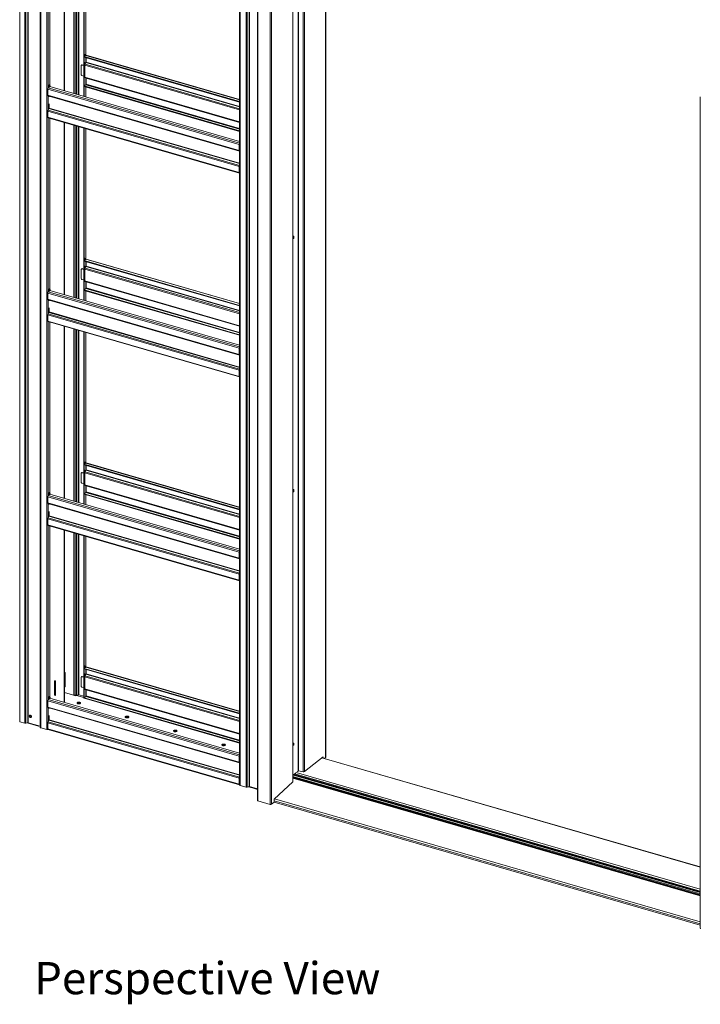
# Paper-space layout 'Floorfix Sheet4' of a CAD drawing. Units: millimetres. Extents: x 0 to 420, y 0 to 297.
# Drawn here: x 228 to 295, y 60 to 157 of the extents above; entities that cross this region are included whole.
import ezdxf

# ---------------------------------------------------------------- set-up
doc = ezdxf.new("R2010")
doc.units = ezdxf.units.MM
doc.linetypes.add('SLD-Solid', pattern=[0])
doc.styles.add('SLDTEXTSTYLE0', font='TXT', dxfattribs={"width": 0.7})

# ---------------------------------------------------------------- blocks, each defined once
blk = doc.blocks.new('Perspective View')
at = {"color": 174, "linetype": 'Continuous', "lineweight": 0, "true_color": 0x0000a0, "insert": (0, 7.46), "char_height": 6.35, "attachment_point": 1, "style": 'SLDTEXTSTYLE0'}
blk.add_mtext('Perspective View', dxfattribs=at)

psp = doc.layouts.new('Floorfix  Sheet4')

# ---------------------------------------------------------------- linework, layer by layer
at = {"color": 7, "linetype": 'SLD-Solid', "lineweight": 18}
for p, q in [((227.556, 87.4584), (227.556, 168.7493)), ((229.5846, 168.1637), (229.5846, 86.9016)), ((230.5273, 165.4494), (230.5273, 150.2593)), ((231.9381, 165.0422), (231.9381, 149.6613)), ((231.9781, 165.0306), (231.9781, 149.6497)), ((257.7231, 165.7912), (257.7231, 83.9345)), ((257.7365, 83.9595), (257.7365, 165.8162)), ((232.8981, 164.765), (232.8981, 149.3841)), ((232.9381, 164.7535), (232.9381, 149.3726)), ((233.8753, 164.4829), (233.8753, 153.2187)), ((233.9273, 164.4679), (233.9273, 153.2037)), ((234.0907, 153.1513), (234.0907, 164.4208)), ((255.0107, 164.0422), (255.0107, 82.6012)), ((255.059, 164.051), (255.059, 82.61)), ((255.5211, 163.9669), (255.5211, 82.5259)), ((255.6419, 163.9889), (255.6419, 82.5479)), ((249.2433, 162.4887), (249.2433, 81.2267)), ((254.4842, 162.9863), (254.4842, 81.5453)), ((254.4976, 81.5703), (254.4976, 163.0113)), ((251.004, 161.559), (251.004, 79.7022)), ((251.054, 161.5157), (251.054, 79.6589)), ((252.2665, 161.1657), (252.2665, 79.3089)), ((252.4031, 161.184), (252.4031, 79.3272)), ((233.8753, 153.2187), (233.8961, 153.0408)), ((233.8753, 153.0455), (233.8937, 153.0615)), ((233.8753, 153.0455), (233.9273, 153.0305)), ((233.8753, 153.0455), (233.8753, 149.102)), ((233.8961, 153.0408), (233.9481, 153.0258)), ((233.9873, 153.2557), (233.9273, 153.2037)), ((233.9481, 153.0258), (233.9273, 153.2037)), ((233.9273, 153.0305), (233.9284, 153.0315)), ((233.9273, 153.0305), (233.9273, 149.087)), ((233.9436, 153.0271), (233.9273, 153.013)), ((233.9273, 153.013), (233.9273, 152.961)), ((233.9273, 153.013), (249.2433, 148.5917)), ((233.9273, 152.961), (249.2433, 148.5397)), ((233.9481, 153.0258), (234.0081, 153.0778)), ((234.0073, 152.4416), (233.9733, 152.4122)), ((233.9733, 152.4122), (233.9733, 151.4076)), ((234.0081, 153.0778), (233.9873, 153.2557)), ((234.0873, 152.4288), (234.0023, 152.2702)), ((234.0073, 152.2796), (234.0073, 152.4416)), ((234.0773, 153.1429), (234.0075, 153.0825)), ((234.0907, 152.4361), (234.0907, 152.9139)), ((234.0973, 152.4675), (234.0973, 152.912)), ((249.2433, 148.7823), (234.105, 153.1524)), ((233.6309, 152.1346), (233.6309, 151.234)), ((233.6778, 152.2011), (233.6478, 152.1751)), ((233.7302, 152.2099), (233.7002, 152.1839)), ((233.8753, 152.1333), (233.7002, 152.1839)), ((233.7302, 152.2099), (233.8753, 152.168)), ((233.9773, 152.1039), (233.9733, 152.1051)), ((233.9733, 151.4122), (233.9773, 151.4111)), ((233.9733, 151.4076), (233.9773, 151.4111)), ((233.9773, 152.1736), (233.9773, 152.1039)), ((233.9773, 151.4111), (233.9773, 150.9949)), ((233.7002, 151.1447), (233.8561, 151.0997)), ((233.9996, 150.9421), (249.2433, 146.5416)), ((234.0907, 150.2711), (234.0907, 150.9158)), ((234.0973, 150.9088), (234.0973, 150.3026)), ((249.2067, 144.3587), (230.3273, 149.8087)), ((230.3273, 149.2026), (230.3273, 149.8087)), ((230.3773, 149.9386), (230.4836, 150.0307)), ((230.4673, 150.2073), (230.5273, 150.2593)), ((230.4673, 150.0354), (230.4673, 150.2073)), ((230.4881, 150.0294), (230.4673, 150.2073)), ((230.4673, 150.0341), (230.4673, 150.0354)), ((230.4673, 150.0354), (230.4881, 150.0294)), ((230.4684, 150.035), (230.4673, 150.0341)), ((230.5481, 150.0813), (230.4881, 150.0294)), ((230.5481, 150.0813), (230.5273, 150.2593)), ((249.2433, 144.6657), (230.5318, 150.0672)), ((234.0773, 150.2506), (233.9273, 150.1207)), ((233.9273, 150.1207), (233.9273, 150.0687)), ((233.9273, 150.1207), (249.2433, 145.6994)), ((233.9273, 150.0687), (249.2433, 145.6474)), ((234.0907, 149.0398), (234.0907, 150.0216)), ((230.3273, 149.2026), (249.2067, 143.7526)), ((230.3496, 149.1498), (249.2289, 143.6998)), ((230.4473, 149.1165), (230.4473, 149.0468)), ((294.6717, 149.0456), (294.6717, 67.1196)), ((230.3273, 147.6439), (249.2067, 142.1939)), ((230.3273, 147.6439), (230.3273, 147.0377)), ((230.3523, 147.7405), (230.4373, 147.8991)), ((230.3523, 147.7405), (249.2317, 142.2905)), ((230.4473, 148.354), (230.4473, 147.9378)), ((230.3273, 147.0377), (249.2067, 141.5877)), ((230.3496, 146.9849), (249.2289, 141.5349)), ((230.5273, 146.9336), (230.5273, 130.1675)), ((231.9381, 146.5263), (231.9381, 129.5695)), ((231.9781, 146.5148), (231.9781, 129.5579)), ((232.8981, 146.2492), (232.8981, 129.2923)), ((232.9381, 146.2376), (232.9381, 129.2808)), ((233.8753, 145.9671), (233.8753, 133.127)), ((233.9273, 145.9521), (233.9273, 133.112)), ((234.0907, 133.0595), (234.0907, 145.9049)), ((249.2367, 144.3847), (249.2067, 144.3587)), ((249.2067, 143.7526), (249.2067, 144.3587)), ((249.2367, 143.7786), (249.2067, 143.7526)), ((249.2317, 143.6993), (249.2433, 143.6977)), ((249.2367, 143.7786), (249.2367, 144.3847)), ((249.2433, 143.7716), (249.2369, 143.7734)), ((249.2067, 142.1939), (249.2367, 142.2199)), ((249.2067, 142.1939), (249.2067, 141.5877)), ((249.2317, 142.2905), (249.2433, 142.3122)), ((249.2367, 142.2199), (249.2367, 141.6136)), ((249.2433, 141.7734), (249.2367, 141.7753)), ((249.2367, 141.6136), (249.2067, 141.5877)), ((233.8753, 133.127), (233.8961, 132.949)), ((233.8753, 132.9538), (233.8937, 132.9697)), ((233.9873, 133.1639), (233.9273, 133.112)), ((233.9481, 132.934), (233.9273, 133.112)), ((233.9481, 132.934), (234.0081, 132.986)), ((234.0081, 132.986), (233.9873, 133.1639)), ((234.0773, 133.0511), (234.0075, 132.9907)), ((249.2433, 128.6905), (234.105, 133.0606)), ((233.6309, 132.0428), (233.6309, 131.1422)), ((233.6778, 132.1093), (233.6478, 132.0833)), ((233.7302, 132.1181), (233.7002, 132.0921)), ((233.8753, 132.0415), (233.7002, 132.0921)), ((233.7302, 132.1181), (233.8753, 132.0762)), ((233.8753, 132.9538), (233.9273, 132.9388)), ((233.8753, 132.9538), (233.8753, 129.0102)), ((233.8961, 132.949), (233.9481, 132.934)), ((233.9273, 132.9388), (233.9284, 132.9397)), ((233.9273, 132.9388), (233.9273, 128.9952)), ((233.9436, 132.9353), (233.9273, 132.9212)), ((233.9273, 132.9212), (233.9273, 132.8692)), ((233.9273, 132.9212), (249.2433, 128.4999)), ((233.9273, 132.8692), (249.2433, 128.4479)), ((234.0073, 132.3499), (233.9733, 132.3204)), ((233.9733, 132.3204), (233.9733, 131.3158)), ((233.9773, 132.0121), (233.9733, 132.0133)), ((233.9773, 132.0818), (233.9773, 132.0121)), ((234.0873, 132.3371), (234.0023, 132.1785)), ((234.0073, 132.1878), (234.0073, 132.3499)), ((234.0907, 132.3443), (234.0907, 132.8221)), ((234.0973, 132.3757), (234.0973, 132.8202)), ((233.7002, 131.0529), (233.8561, 131.0079)), ((233.9733, 131.3204), (233.9773, 131.3193)), ((233.9733, 131.3158), (233.9773, 131.3193)), ((233.9773, 131.3193), (233.9773, 130.9031)), ((230.4673, 130.1155), (230.5273, 130.1675)), ((230.4673, 129.9436), (230.4673, 130.1155)), ((230.4881, 129.9376), (230.4673, 130.1155)), ((230.5481, 129.9895), (230.5273, 130.1675)), ((234.0773, 130.1588), (233.9273, 130.0289)), ((233.9996, 130.8503), (249.2433, 126.4498)), ((234.0907, 130.1793), (234.0907, 130.824)), ((234.0973, 130.817), (234.0973, 130.2108)), ((249.2067, 124.2669), (230.3273, 129.7169)), ((230.3273, 129.1108), (230.3273, 129.7169)), ((230.3273, 129.1108), (249.2067, 123.6608)), ((230.3773, 129.8468), (230.4836, 129.9389)), ((230.4673, 129.9423), (230.4673, 129.9436)), ((230.4673, 129.9436), (230.4881, 129.9376)), ((230.4684, 129.9433), (230.4673, 129.9423)), ((230.5481, 129.9895), (230.4881, 129.9376)), ((249.2433, 124.5739), (230.5318, 129.9754)), ((233.9273, 130.0289), (249.2433, 125.6076)), ((233.9273, 130.0289), (233.9273, 129.9769)), ((233.9273, 129.9769), (249.2433, 125.5556)), ((234.0907, 128.9481), (234.0907, 129.9298)), ((230.3496, 129.058), (249.2289, 123.608)), ((230.4473, 129.0247), (230.4473, 128.955)), ((230.4473, 128.2622), (230.4473, 127.846)), ((230.3273, 127.5521), (249.2067, 122.1021)), ((230.3273, 127.5521), (230.3273, 126.9459)), ((230.3523, 127.6487), (230.4373, 127.8073)), ((230.3523, 127.6487), (249.2317, 122.1987)), ((230.3273, 126.9459), (249.2067, 121.4959)), ((230.3496, 126.8931), (249.2289, 121.4431)), ((230.5273, 126.8418), (230.5273, 110.0757)), ((231.9381, 126.4345), (231.9381, 109.4777)), ((231.9781, 126.423), (231.9781, 109.4661)), ((232.8981, 126.1574), (232.8981, 109.2006)), ((232.9381, 126.1459), (232.9381, 109.189)), ((233.8753, 125.8753), (233.8753, 113.0352)), ((233.9273, 125.8603), (233.9273, 113.0202)), ((234.0907, 112.9678), (234.0907, 125.8131)), ((249.2367, 124.2929), (249.2067, 124.2669)), ((249.2067, 123.6608), (249.2067, 124.2669)), ((249.2367, 123.6868), (249.2367, 124.2929)), ((249.2367, 123.6868), (249.2067, 123.6608)), ((249.2317, 123.6075), (249.2433, 123.6059)), ((249.2433, 123.6798), (249.2369, 123.6816)), ((249.2067, 122.1021), (249.2367, 122.1281)), ((249.2067, 122.1021), (249.2067, 121.4959)), ((249.2367, 121.5218), (249.2067, 121.4959)), ((249.2317, 122.1987), (249.2433, 122.2204)), ((249.2367, 122.1281), (249.2367, 121.5218)), ((249.2433, 121.6816), (249.2367, 121.6835)), ((233.8753, 113.0352), (233.8961, 112.8572)), ((233.8753, 112.862), (233.8937, 112.8779)), ((233.8753, 112.862), (233.9273, 112.847)), ((233.8753, 112.862), (233.8753, 108.9184)), ((233.8961, 112.8572), (233.9481, 112.8422)), ((233.9873, 113.0721), (233.9273, 113.0202)), ((233.9481, 112.8422), (233.9273, 113.0202)), ((233.9273, 112.847), (233.9284, 112.8479)), ((233.9273, 112.847), (233.9273, 108.9034)), ((233.9436, 112.8435), (233.9273, 112.8294)), ((233.9273, 112.8294), (249.2433, 108.4081)), ((233.9273, 112.8294), (233.9273, 112.7774)), ((233.9273, 112.7774), (249.2433, 108.3561)), ((233.9481, 112.8422), (234.0081, 112.8942)), ((234.0081, 112.8942), (233.9873, 113.0721)), ((234.0773, 112.9593), (234.0075, 112.8989)), ((234.0907, 112.2525), (234.0907, 112.7303)), ((234.0973, 112.2839), (234.0973, 112.7284)), ((249.2433, 108.5988), (234.105, 112.9688)), ((233.6309, 111.951), (233.6309, 111.0504)), ((233.6778, 112.0175), (233.6478, 111.9915)), ((233.7302, 112.0263), (233.7002, 112.0003)), ((233.8753, 111.9498), (233.7002, 112.0003)), ((233.7302, 112.0263), (233.8753, 111.9844)), ((234.0073, 112.2581), (233.9733, 112.2286)), ((233.9733, 112.2286), (233.9733, 111.224)), ((233.9773, 111.9203), (233.9733, 111.9215)), ((233.9773, 111.99), (233.9773, 111.9203)), ((234.0873, 112.2453), (234.0023, 112.0867)), ((234.0073, 112.096), (234.0073, 112.2581)), ((233.7002, 110.9611), (233.8561, 110.9161)), ((233.9733, 111.2287), (233.9773, 111.2275)), ((233.9733, 111.224), (233.9773, 111.2275)), ((233.9773, 111.2275), (233.9773, 110.8113)), ((233.9996, 110.7585), (249.2433, 106.358)), ((234.0907, 110.0875), (234.0907, 110.7322)), ((234.0973, 110.7252), (234.0973, 110.119)), ((230.3773, 109.755), (230.4836, 109.8471)), ((230.4673, 110.0237), (230.5273, 110.0757)), ((230.4673, 109.8518), (230.4673, 110.0237)), ((230.4881, 109.8458), (230.4673, 110.0237)), ((230.4673, 109.8505), (230.4673, 109.8518)), ((230.4673, 109.8518), (230.4881, 109.8458)), ((230.4684, 109.8515), (230.4673, 109.8505)), ((230.5481, 109.8977), (230.4881, 109.8458)), ((230.5481, 109.8977), (230.5273, 110.0757)), ((249.2433, 104.4821), (230.5318, 109.8836)), ((234.0773, 110.067), (233.9273, 109.9371)), ((233.9273, 109.9371), (233.9273, 109.8852)), ((233.9273, 109.9371), (249.2433, 105.5158)), ((233.9273, 109.8852), (249.2433, 105.4638)), ((234.0907, 108.8563), (234.0907, 109.838)), ((249.2067, 104.1751), (230.3273, 109.6251)), ((230.3273, 109.019), (230.3273, 109.6251)), ((230.3273, 109.019), (249.2067, 103.569)), ((230.3496, 108.9662), (249.2289, 103.5162)), ((230.4473, 108.9329), (230.4473, 108.8633)), ((230.4473, 108.1704), (230.4473, 107.7542)), ((230.3273, 107.4603), (249.2067, 102.0103)), ((230.3273, 107.4603), (230.3273, 106.8541)), ((230.3273, 106.8541), (249.2067, 101.4041)), ((230.3496, 106.8013), (249.2289, 101.3513)), ((230.3523, 107.5569), (230.4373, 107.7155)), ((230.3523, 107.5569), (249.2317, 102.1069)), ((230.5273, 106.75), (230.5273, 89.9839)), ((231.9381, 106.3427), (231.9381, 89.3686)), ((231.9781, 106.3312), (231.9781, 89.357)), ((232.8981, 106.0656), (232.8981, 90.0616)), ((232.9381, 106.0541), (232.9381, 90.0847)), ((233.8753, 105.7835), (233.8753, 92.9434)), ((233.9273, 105.7685), (233.9273, 92.9284)), ((234.0907, 92.8586), (234.0907, 105.7213)), ((249.2367, 104.2011), (249.2067, 104.1751)), ((249.2067, 103.569), (249.2067, 104.1751)), ((249.2367, 103.595), (249.2367, 104.2011)), ((249.2367, 103.595), (249.2067, 103.569)), ((249.2317, 103.5157), (249.2433, 103.5141)), ((249.2433, 103.588), (249.2369, 103.5898)), ((249.2067, 102.0103), (249.2367, 102.0363)), ((249.2067, 102.0103), (249.2067, 101.4041)), ((249.2317, 102.1069), (249.2433, 102.1286)), ((249.2367, 102.0363), (249.2367, 101.4301)), ((249.2367, 101.4301), (249.2067, 101.4041)), ((249.2433, 101.5898), (249.2367, 101.5917)), ((231.9781, 92.3248), (232.039, 92.3073)), ((232.0028, 92.3177), (232.0028, 90.9436)), ((232.039, 92.3073), (232.039, 90.887)), ((233.8753, 92.9434), (233.8961, 92.7654)), ((233.8753, 92.7702), (233.8937, 92.7861)), ((233.8753, 92.7702), (233.9273, 92.7552)), ((233.8753, 92.7702), (233.8753, 89.791)), ((233.8961, 92.7654), (233.9481, 92.7504)), ((233.9873, 92.9803), (233.9273, 92.9284)), ((233.9481, 92.7504), (233.9273, 92.9284)), ((234.0773, 92.8502), (233.9273, 92.7203)), ((233.9273, 92.7552), (233.9284, 92.7561)), ((233.9273, 92.7552), (233.9273, 89.776)), ((233.9273, 92.7203), (233.9273, 92.6683)), ((233.9273, 92.7203), (249.2433, 88.299)), ((233.9273, 92.6683), (249.2433, 88.247)), ((233.9481, 92.7504), (234.0081, 92.8024)), ((234.0081, 92.8024), (233.9873, 92.9803)), ((234.0907, 92.1434), (234.0907, 92.6212)), ((234.0973, 92.1748), (234.0973, 92.6193)), ((249.2433, 88.4896), (234.105, 92.8597)), ((231.079, 91.4759), (231.0028, 91.4979)), ((231.0028, 91.4979), (231.0028, 90.0776)), ((231.0428, 91.4863), (231.0428, 90.1122)), ((231.079, 90.0556), (231.079, 91.4759)), ((233.6309, 91.8419), (233.6309, 90.9413)), ((233.6778, 91.9084), (233.6478, 91.8824)), ((233.7302, 91.9172), (233.7002, 91.8912)), ((233.8753, 91.8406), (233.7002, 91.8912)), ((233.7302, 91.9172), (233.8753, 91.8753)), ((234.0073, 92.1663), (233.9733, 92.1368)), ((233.9733, 92.1368), (233.9733, 91.1322)), ((233.9773, 91.8112), (233.9733, 91.8124)), ((233.9773, 91.8809), (233.9773, 91.8112)), ((234.0873, 92.1362), (234.0023, 91.9776)), ((234.0073, 91.9869), (234.0073, 92.1663)), ((231.0428, 90.4326), (231.079, 90.464)), ((231.079, 90.3093), (231.0428, 90.278)), ((232.0028, 90.9436), (231.9781, 90.9222)), ((232.039, 90.887), (231.9781, 90.9045)), ((233.0859, 90.0074), (231.9781, 90.3272)), ((232.0028, 90.9436), (232.039, 90.9332)), ((233.7002, 90.852), (233.8561, 90.807)), ((233.9733, 91.1322), (233.9773, 91.1357)), ((233.9773, 91.1184), (233.9773, 90.7022)), ((233.9996, 90.6494), (249.2433, 86.2489)), ((234.0907, 89.9784), (234.0907, 90.6231)), ((234.0973, 90.6161), (234.0973, 90.0099)), ((249.2067, 84.066), (230.3273, 89.516)), ((230.3273, 88.9099), (230.3273, 89.516)), ((230.3773, 89.6459), (230.5273, 89.7758)), ((230.4673, 89.9319), (230.5273, 89.9839)), ((230.4673, 89.76), (230.4673, 89.9319)), ((230.4881, 89.754), (230.4673, 89.9319)), ((230.4673, 89.7587), (230.4673, 89.76)), ((230.4673, 89.76), (230.4881, 89.754)), ((230.4684, 89.7597), (230.4673, 89.7587)), ((230.5481, 89.8059), (230.4881, 89.754)), ((230.5481, 89.8059), (230.5273, 89.9839)), ((230.5273, 89.7879), (230.5273, 89.7758)), ((249.2433, 84.373), (230.5273, 89.7758)), ((231.0428, 90.1122), (231.0028, 90.0776)), ((231.0028, 90.0776), (231.079, 90.0556)), ((231.0428, 90.1122), (231.079, 90.1018)), ((232.9081, 90.0587), (232.9381, 90.0847)), ((232.9381, 90.1194), (233.0946, 90.0742)), ((233.1459, 90.0594), (233.0859, 90.0074)), ((233.8753, 89.8488), (233.1459, 90.0594)), ((233.1946, 90.0742), (233.3646, 90.1232)), ((233.8753, 89.9873), (233.4046, 90.1232)), ((233.9273, 89.776), (233.8753, 89.791)), ((234.0773, 89.9579), (233.9273, 89.828)), ((233.9273, 89.828), (233.9273, 89.776)), ((233.9273, 89.828), (249.2433, 85.4067)), ((233.9273, 89.776), (249.2433, 85.3547)), ((230.3273, 88.9099), (249.2067, 83.4599)), ((230.3496, 88.8571), (249.2289, 83.4071)), ((230.4473, 88.8238), (230.4473, 88.7541)), ((227.556, 87.4584), (228.0759, 87.3083)), ((228.3459, 87.3574), (228.1759, 87.3083)), ((228.3859, 87.3574), (229.5646, 87.0171)), ((228.5428, 88.0725), (228.5428, 88.0066)), ((228.579, 87.9459), (228.579, 88.0932)), ((230.3273, 87.3512), (249.2067, 81.9012)), ((230.3273, 87.3512), (230.3273, 86.745)), ((230.3523, 87.4478), (230.4373, 87.6064)), ((230.3523, 87.4478), (249.2317, 81.9978)), ((230.4473, 88.0613), (230.4473, 87.6451)), ((229.4034, 87.029), (228.3059, 87.3458)), ((229.4034, 87.029), (229.4381, 87.0536)), ((230.2407, 86.6834), (229.6346, 86.8583)), ((230.3273, 86.745), (249.2067, 81.295)), ((230.3496, 86.6922), (249.2289, 81.2422)), ((249.2367, 84.092), (249.2067, 84.066)), ((249.2067, 83.4599), (249.2067, 84.066)), ((249.2367, 83.4859), (249.2067, 83.4599)), ((249.2367, 83.4859), (249.2367, 84.092)), ((249.2433, 83.4789), (249.2369, 83.4807)), ((257.4731, 83.9952), (255.6419, 82.5479)), ((294.6717, 73.141), (257.3656, 83.9103)), ((257.4211, 83.9541), (257.4211, 83.8943)), ((257.4731, 83.8793), (257.4731, 83.9952)), ((257.6127, 83.839), (257.7231, 83.9345)), ((249.2317, 83.4066), (249.2433, 83.405)), ((254.9319, 82.533), (255.0107, 82.6012)), ((255.059, 82.61), (255.5211, 82.5259)), ((249.2067, 81.9012), (249.2367, 81.9272)), ((249.2067, 81.9012), (249.2067, 81.295)), ((249.2317, 81.9978), (249.2433, 82.0195)), ((249.2367, 81.9272), (249.2367, 81.3209)), ((254.4842, 81.5453), (252.6531, 79.821)), ((254.4976, 82.1569), (254.802, 82.4205)), ((294.6717, 70.4093), (254.4976, 82.0066)), ((294.6717, 70.3388), (254.4976, 81.936)), ((294.6717, 70.6427), (254.5696, 82.2192)), ((294.6717, 70.7049), (254.6234, 82.2658)), ((249.2367, 81.3209), (249.2067, 81.295)), ((249.2433, 81.4807), (249.2367, 81.4826)), ((249.2933, 81.1834), (249.8994, 81.0084)), ((250.1694, 81.0575), (249.9994, 81.0084)), ((250.1294, 81.0459), (250.3613, 80.979)), ((251.004, 80.8281), (250.2094, 81.0575)), ((250.3613, 81.0136), (250.3613, 80.979)), ((250.3913, 81.005), (250.3613, 80.979)), ((250.3959, 81.0036), (250.4305, 80.959)), ((251.004, 80.7934), (250.4305, 80.959)), ((251.054, 79.6589), (252.2665, 79.3089)), ((252.6531, 79.821), (252.6531, 79.5437)), ((252.4031, 79.3272), (252.6531, 79.5437)), ((294.6717, 67.4025), (252.6431, 79.5351))]:
    psp.add_line(p, q, dxfattribs=at)
at = {"color": 174, "linetype": 'SLD-Solid', "lineweight": 18}
for p, q in [((228.0759, 87.3083), (228.0759, 168.5992)), ((228.1759, 87.3083), (228.1759, 168.5703)), ((228.3459, 87.3574), (228.3459, 168.5213)), ((228.3859, 168.5097), (228.3859, 87.3574)), ((229.5646, 87.0171), (229.5646, 168.1695)), ((229.6346, 86.8583), (229.6346, 168.1492)), ((230.2407, 167.9743), (230.2407, 86.6834)), ((230.3773, 165.4927), (230.3773, 149.9386)), ((233.0946, 149.3274), (233.0946, 164.7083)), ((233.1946, 164.6794), (233.1946, 149.2985)), ((233.3646, 164.6304), (233.3646, 149.2495)), ((233.4046, 149.2379), (233.4046, 164.6188)), ((234.0773, 164.4246), (234.0773, 153.1429)), ((249.2933, 162.4743), (249.2933, 81.1834)), ((249.8994, 81.0084), (249.8994, 162.2993)), ((249.9994, 162.2704), (249.9994, 81.0084)), ((250.1694, 162.2214), (250.1694, 81.0575)), ((250.2094, 81.0575), (250.2094, 162.2098)), ((234.0773, 153.1429), (249.2433, 148.7649)), ((234.0773, 152.9177), (234.0773, 152.4102)), ((234.0873, 152.4288), (249.2433, 148.0537)), ((249.2433, 148.0952), (234.0973, 152.4675)), ((249.2433, 147.7667), (233.9773, 152.1736)), ((234.0023, 152.2702), (249.2433, 147.8706)), ((233.9773, 150.9949), (249.2433, 146.588)), ((234.0773, 150.9196), (234.0773, 150.2506)), ((249.2433, 146.5365), (234.0973, 150.9088)), ((249.2433, 144.4925), (230.3773, 149.9386)), ((234.0773, 150.2506), (249.2433, 145.8726)), ((234.0773, 150.0254), (234.0773, 149.0437)), ((249.2433, 145.9303), (234.0973, 150.3026)), ((230.3773, 149.1418), (230.3773, 147.7872)), ((230.4473, 149.1165), (249.2433, 143.6906)), ((230.4373, 147.8991), (249.2433, 142.4703)), ((249.2433, 142.5119), (230.4473, 147.9378)), ((230.3773, 146.9769), (230.3773, 129.8468)), ((233.0946, 129.2356), (233.0946, 146.1925)), ((233.1946, 146.1636), (233.1946, 129.2067)), ((233.3646, 146.1145), (233.3646, 129.1577)), ((233.4046, 129.1461), (233.4046, 146.103)), ((234.0773, 145.9088), (234.0773, 133.0511)), ((249.2433, 143.7441), (249.2317, 143.6993)), ((249.2433, 143.7714), (249.2369, 143.7732)), ((249.2433, 142.2658), (249.2317, 142.2905)), ((249.2433, 141.6002), (249.2382, 141.6016)), ((234.0773, 133.0511), (249.2433, 128.6731)), ((249.2433, 127.6749), (233.9773, 132.0818)), ((234.0023, 132.1785), (249.2433, 127.7788)), ((234.0773, 132.8259), (234.0773, 132.3184)), ((234.0873, 132.3371), (249.2433, 127.9619)), ((249.2433, 128.0035), (234.0973, 132.3757)), ((233.9773, 130.9031), (249.2433, 126.4962)), ((234.0773, 130.8279), (234.0773, 130.1588)), ((234.0773, 130.1588), (249.2433, 125.7808)), ((249.2433, 126.4447), (234.0973, 130.817)), ((249.2433, 125.8385), (234.0973, 130.2108)), ((249.2433, 124.4007), (230.3773, 129.8468)), ((234.0773, 129.9336), (234.0773, 128.9519)), ((230.3773, 129.05), (230.3773, 127.6954)), ((230.4473, 129.0247), (249.2433, 123.5988)), ((230.4373, 127.8073), (249.2433, 122.3785)), ((249.2433, 122.4201), (230.4473, 127.846)), ((230.3773, 126.8851), (230.3773, 109.755)), ((233.0946, 109.1438), (233.0946, 126.1007)), ((233.1946, 126.0718), (233.1946, 109.1149)), ((233.3646, 126.0227), (233.3646, 109.0659)), ((233.4046, 109.0543), (233.4046, 126.0112)), ((234.0773, 125.817), (234.0773, 112.9593)), ((249.2433, 123.6523), (249.2317, 123.6075)), ((249.2433, 123.6796), (249.2369, 123.6814)), ((249.2433, 122.174), (249.2317, 122.1987)), ((249.2433, 121.5084), (249.2382, 121.5099)), ((234.0773, 112.9593), (249.2433, 108.5813)), ((234.0773, 112.7341), (234.0773, 112.2266)), ((249.2433, 107.5831), (233.9773, 111.99)), ((234.0023, 112.0867), (249.2433, 107.687)), ((234.0873, 112.2453), (249.2433, 107.8701)), ((249.2433, 107.9117), (234.0973, 112.2839)), ((233.9773, 110.8113), (249.2433, 106.4044)), ((234.0773, 110.7361), (234.0773, 110.067)), ((249.2433, 106.3529), (234.0973, 110.7252)), ((249.2433, 104.3089), (230.3773, 109.755)), ((234.0773, 110.067), (249.2433, 105.689)), ((234.0773, 109.8419), (234.0773, 108.8601)), ((249.2433, 105.7467), (234.0973, 110.119)), ((230.3773, 108.9582), (230.3773, 107.6036)), ((230.4473, 108.9329), (249.2433, 103.507)), ((249.2433, 102.3283), (230.4473, 107.7542)), ((230.3773, 106.7933), (230.3773, 89.6459)), ((230.4373, 107.7155), (249.2433, 102.2867)), ((233.0946, 90.0742), (233.0946, 106.0089)), ((233.1946, 105.98), (233.1946, 90.0742)), ((233.3646, 105.9309), (233.3646, 90.1232)), ((233.4046, 90.1232), (233.4046, 105.9194)), ((234.0773, 105.7252), (234.0773, 92.8502)), ((249.2433, 103.5605), (249.2317, 103.5157)), ((249.2433, 103.5878), (249.2369, 103.5896)), ((249.2433, 102.0822), (249.2317, 102.1069)), ((249.2433, 101.4166), (249.2382, 101.4181)), ((234.0773, 92.8502), (249.2433, 88.4722)), ((234.0773, 92.625), (234.0773, 92.1175)), ((249.2433, 87.474), (233.9773, 91.8809)), ((234.0023, 91.9776), (249.2433, 87.5779)), ((234.0873, 92.1362), (249.2433, 87.761)), ((249.2433, 87.8026), (234.0973, 92.1748)), ((233.9773, 90.7022), (249.2433, 86.2953)), ((234.0773, 90.627), (234.0773, 89.9579)), ((249.2433, 86.2438), (234.0973, 90.6161)), ((249.2433, 84.1998), (230.3773, 89.6459)), ((234.0773, 89.9579), (249.2433, 85.5799)), ((249.2433, 85.6376), (234.0973, 90.0099)), ((230.3773, 88.8491), (230.3773, 87.4945)), ((230.4473, 88.8238), (249.2433, 83.3979)), ((230.4373, 87.6064), (249.2433, 82.1776)), ((249.2433, 82.2192), (230.4473, 87.6451)), ((249.2433, 83.4787), (249.2369, 83.4805)), ((294.6717, 73.1222), (257.3482, 83.8966)), ((249.2433, 83.4514), (249.2317, 83.4066)), ((249.2433, 81.9731), (249.2317, 81.9978)), ((294.6717, 70.4786), (254.4976, 82.0758)), ((294.6717, 70.311), (254.4976, 81.9083)), ((294.6717, 70.6229), (254.5524, 82.2044)), ((294.6717, 70.6252), (254.5544, 82.2061)), ((294.6717, 70.7626), (254.6734, 82.3091)), ((294.6717, 70.9574), (254.8334, 82.4578)), ((249.2433, 81.3075), (249.2382, 81.309)), ((294.6717, 67.5372), (252.6531, 79.667)), ((294.6717, 67.723), (252.6789, 79.8453))]:
    psp.add_line(p, q, dxfattribs=at)
at = {"color": 7, "linetype": 'SLD-Solid', "lineweight": 18, "flags": 128}
for points in [[(233.8561, 151.0997), (233.8696, 151.0971), (233.8753, 151.0968)], [(233.9996, 150.9421), (233.9969, 150.9431), (233.992, 150.9463), (233.9876, 150.9511), (233.984, 150.9574), (233.9811, 150.965), (233.979, 150.9739), (233.9777, 150.9839), (233.9773, 150.9949)], [(234.0971, 150.9139), (234.0971, 150.9132), (234.0973, 150.9088)], [(230.3273, 149.2026), (230.3277, 149.1917), (230.329, 149.1817), (230.3311, 149.1728), (230.334, 149.1651), (230.3376, 149.1588), (230.342, 149.154), (230.3469, 149.1508), (230.3496, 149.1498)], [(230.4473, 149.1165), (230.4471, 149.1209), (230.4471, 149.1217)], [(230.3273, 147.0377), (230.3283, 147.0216), (230.3311, 147.0078), (230.3357, 146.9968), (230.342, 146.9891), (230.3495, 146.9849), (230.3496, 146.9849)], [(249.2067, 143.7526), (249.2071, 143.7417), (249.2084, 143.7317), (249.2105, 143.7228), (249.2134, 143.7151), (249.217, 143.7088), (249.2213, 143.704), (249.2262, 143.7008), (249.2317, 143.6993)], [(249.2067, 141.5877), (249.2076, 141.5716), (249.2105, 141.5578), (249.2151, 141.5468), (249.2213, 141.5391), (249.2289, 141.5349), (249.2375, 141.5344), (249.2433, 141.5359)], [(254.6034, 135.2493), (254.5998, 135.2817), (254.5894, 135.3039), (254.5734, 135.3133), (254.5539, 135.3087), (254.533, 135.2906), (254.5134, 135.2613), (254.4976, 135.2247)], [(254.4976, 135.0906), (254.5134, 135.0813), (254.533, 135.0859), (254.5539, 135.104), (254.5734, 135.1333), (254.5894, 135.1703), (254.5998, 135.2106), (254.6034, 135.2493)], [(233.8561, 131.0079), (233.8696, 131.0053), (233.8753, 131.0051)], [(233.9996, 130.8503), (233.9969, 130.8513), (233.992, 130.8545), (233.9876, 130.8593), (233.984, 130.8656), (233.9811, 130.8732), (233.979, 130.8821), (233.9777, 130.8921), (233.9773, 130.9031)], [(234.0971, 130.8222), (234.0971, 130.8214), (234.0973, 130.817)], [(230.3273, 129.1108), (230.3277, 129.0999), (230.329, 129.0899), (230.3311, 129.081), (230.334, 129.0733), (230.3376, 129.067), (230.342, 129.0623), (230.3469, 129.059), (230.3496, 129.058)], [(230.4473, 129.0247), (230.4471, 129.0291), (230.4471, 129.0299)], [(230.3273, 126.9459), (230.3283, 126.9298), (230.3311, 126.916), (230.3357, 126.905), (230.342, 126.8973), (230.3495, 126.8931), (230.3496, 126.8931)], [(249.2067, 123.6608), (249.2071, 123.6499), (249.2084, 123.6399), (249.2105, 123.631), (249.2134, 123.6233), (249.217, 123.617), (249.2213, 123.6123), (249.2262, 123.609), (249.2317, 123.6075)], [(249.2067, 121.4959), (249.2076, 121.4798), (249.2105, 121.466), (249.2151, 121.455), (249.2213, 121.4473), (249.2289, 121.4431), (249.2375, 121.4426), (249.2433, 121.4441)], [(233.8561, 110.9161), (233.8696, 110.9135), (233.8753, 110.9133)], [(233.9996, 110.7585), (233.9969, 110.7595), (233.992, 110.7627), (233.9876, 110.7675), (233.984, 110.7738), (233.9811, 110.7814), (233.979, 110.7903), (233.9777, 110.8003), (233.9773, 110.8113)], [(234.0971, 110.7304), (234.0971, 110.7296), (234.0973, 110.7252)], [(254.6034, 110.2731), (254.5998, 110.3055), (254.5894, 110.3277), (254.5734, 110.3371), (254.5539, 110.3325), (254.533, 110.3145), (254.5134, 110.2852), (254.4976, 110.2485)], [(254.4976, 110.1144), (254.5134, 110.1052), (254.533, 110.1098), (254.5539, 110.1278), (254.5734, 110.1571), (254.5894, 110.1941), (254.5998, 110.2344), (254.6034, 110.2731)], [(230.3273, 109.019), (230.3277, 109.0081), (230.329, 108.9981), (230.3311, 108.9892), (230.334, 108.9815), (230.3376, 108.9753), (230.342, 108.9705), (230.3469, 108.9673), (230.3496, 108.9662)], [(230.4473, 108.9329), (230.4471, 108.9373), (230.4471, 108.9381)], [(230.3273, 106.8541), (230.3283, 106.838), (230.3311, 106.8242), (230.3357, 106.8133), (230.342, 106.8055), (230.3495, 106.8013), (230.3496, 106.8013)], [(249.2067, 103.569), (249.2071, 103.5581), (249.2084, 103.5481), (249.2105, 103.5392), (249.2134, 103.5315), (249.217, 103.5253), (249.2213, 103.5205), (249.2262, 103.5173), (249.2317, 103.5157)], [(249.2067, 101.4041), (249.2076, 101.388), (249.2105, 101.3742), (249.2151, 101.3633), (249.2213, 101.3555), (249.2289, 101.3513), (249.2375, 101.3508), (249.2433, 101.3523)], [(232.039, 91.0897), (232.0374, 91.0722), (232.039, 91.0537)], [(233.8561, 90.807), (233.8696, 90.8044), (233.8753, 90.8042)], [(233.9996, 90.6494), (233.9969, 90.6504), (233.992, 90.6536), (233.9876, 90.6584), (233.984, 90.6647), (233.9811, 90.6723), (233.979, 90.6812), (233.9777, 90.6912), (233.9773, 90.7022)], [(234.0971, 90.6213), (234.0971, 90.6205), (234.0973, 90.6161)], [(233.2923, 89.2261), (233.3395, 89.2169), (233.39, 89.215), (233.4394, 89.2206), (233.4833, 89.2333), (233.5178, 89.2519), (233.5398, 89.2747), (233.5473, 89.2997), (233.5398, 89.3248), (233.5178, 89.3476), (233.4833, 89.3662), (233.4394, 89.3789), (233.39, 89.3845), (233.3395, 89.3826), (233.2923, 89.3734), (233.2527, 89.3576), (233.2241, 89.3366), (233.2092, 89.3124), (233.2092, 89.2871), (233.2241, 89.2629), (233.2527, 89.2419), (233.2923, 89.2261)], [(233.2221, 89.2651), (233.2241, 89.2673), (233.2527, 89.2883), (233.2923, 89.3041), (233.3395, 89.3133), (233.39, 89.3152), (233.4394, 89.3096), (233.4833, 89.2969), (233.5178, 89.2783), (233.5325, 89.2651)], [(230.3273, 88.9099), (230.3277, 88.899), (230.329, 88.889), (230.3311, 88.8801), (230.334, 88.8724), (230.3376, 88.8661), (230.342, 88.8614), (230.3469, 88.8581), (230.3496, 88.8571)], [(230.4473, 88.8238), (230.4471, 88.8282), (230.4471, 88.829)], [(228.7153, 87.9551), (228.709, 87.9925), (228.6909, 88.0289), (228.6633, 88.0601), (228.6294, 88.0822), (228.5933, 88.0927), (228.5594, 88.0901), (228.5317, 88.0749), (228.5137, 88.0488), (228.5074, 88.0151), (228.5137, 87.9778), (228.5317, 87.9413), (228.5594, 87.9101), (228.5933, 87.888), (228.6294, 87.8776), (228.6633, 87.8801), (228.6909, 87.8953), (228.709, 87.9214), (228.7153, 87.9551)], [(228.5497, 88.0866), (228.5437, 88.0748), (228.5374, 88.0411), (228.5437, 88.0037), (228.5617, 87.9673), (228.5894, 87.9361), (228.6233, 87.9139), (228.6594, 87.9035), (228.6933, 87.9061), (228.703, 87.9096)], [(238.0554, 87.8511), (238.1026, 87.8419), (238.1532, 87.84), (238.2026, 87.8456), (238.2464, 87.8583), (238.2809, 87.8769), (238.3029, 87.8997), (238.3104, 87.9247), (238.3029, 87.9498), (238.2809, 87.9726), (238.2464, 87.9912), (238.2026, 88.0039), (238.1532, 88.0095), (238.1026, 88.0076), (238.0554, 87.9984), (238.0158, 87.9826), (237.9873, 87.9616), (237.9723, 87.9374), (237.9723, 87.9121), (237.9873, 87.8879), (238.0158, 87.8669), (238.0554, 87.8511)], [(237.9852, 87.8901), (237.9873, 87.8923), (238.0158, 87.9133), (238.0554, 87.9291), (238.1026, 87.9383), (238.1532, 87.9402), (238.2026, 87.9346), (238.2464, 87.9219), (238.2809, 87.9033), (238.2957, 87.8901)], [(230.3273, 86.745), (230.3283, 86.7289), (230.3311, 86.7151), (230.3357, 86.7042), (230.342, 86.6964), (230.3495, 86.6922), (230.3496, 86.6922)], [(242.8186, 86.4761), (242.8658, 86.4669), (242.9163, 86.465), (242.9657, 86.4706), (243.0096, 86.4833), (243.044, 86.5019), (243.066, 86.5247), (243.0736, 86.5497), (243.066, 86.5748), (243.044, 86.5976), (243.0096, 86.6162), (242.9657, 86.6289), (242.9163, 86.6345), (242.8658, 86.6326), (242.8186, 86.6234), (242.779, 86.6076), (242.7504, 86.5866), (242.7355, 86.5624), (242.7355, 86.5371), (242.7504, 86.5129), (242.779, 86.4919), (242.8186, 86.4761)], [(242.7483, 86.5151), (242.7504, 86.5173), (242.779, 86.5383), (242.8186, 86.5541), (242.8658, 86.5633), (242.9163, 86.5652), (242.9657, 86.5596), (243.0096, 86.5469), (243.044, 86.5283), (243.0588, 86.5151)], [(247.5817, 85.1011), (247.6289, 85.0919), (247.6794, 85.09), (247.7288, 85.0956), (247.7727, 85.1083), (247.8072, 85.1269), (247.8292, 85.1497), (247.8367, 85.1747), (247.8292, 85.1998), (247.8072, 85.2226), (247.7727, 85.2412), (247.7288, 85.2539), (247.6794, 85.2595), (247.6289, 85.2576), (247.5817, 85.2484), (247.5421, 85.2326), (247.5136, 85.2116), (247.4986, 85.1874), (247.4986, 85.1621), (247.5136, 85.1379), (247.5421, 85.1169), (247.5817, 85.1011)], [(247.5115, 85.1401), (247.5136, 85.1423), (247.5421, 85.1633), (247.5817, 85.1791), (247.6289, 85.1883), (247.6794, 85.1902), (247.7288, 85.1846), (247.7727, 85.1719), (247.8072, 85.1533), (247.822, 85.1401)], [(254.6034, 85.2969), (254.5998, 85.3293), (254.5894, 85.3516), (254.5734, 85.3609), (254.5539, 85.3563), (254.533, 85.3383), (254.5134, 85.309), (254.4976, 85.2723)], [(254.4976, 85.1382), (254.5134, 85.129), (254.533, 85.1336), (254.5539, 85.1516), (254.5734, 85.1809), (254.5894, 85.218), (254.5998, 85.2583), (254.6034, 85.2969)], [(249.2067, 83.4599), (249.2071, 83.449), (249.2084, 83.439), (249.2105, 83.4301), (249.2134, 83.4224), (249.217, 83.4161), (249.2213, 83.4114), (249.2262, 83.4081), (249.2317, 83.4066)], [(249.2067, 81.295), (249.2076, 81.2789), (249.2105, 81.2651), (249.2151, 81.2542), (249.2213, 81.2464), (249.2289, 81.2422), (249.2375, 81.2417), (249.2433, 81.2432)], [(249.2933, 81.1834), (249.2773, 81.1891), (249.2639, 81.1962), (249.2536, 81.2046), (249.2467, 81.2137), (249.2435, 81.2234), (249.2433, 81.2267)], [(251.004, 79.7022), (251.0042, 79.699), (251.0074, 79.6893), (251.0143, 79.6801), (251.0247, 79.6718), (251.0381, 79.6646), (251.054, 79.6589)], [(294.6717, 67.1196), (294.6719, 67.1163), (294.6751, 67.1066), (294.682, 67.0974), (294.6924, 67.0891), (294.7058, 67.082), (294.7217, 67.0763)]]:
    psp.add_lwpolyline(points, dxfattribs=at)
at = {"color": 7, "linetype": 'SLD-Solid', "lineweight": 18}
for centre, radius, start, end in [((234.0999, 153.122), 0.0308, 80.428513, 137.29209), ((234.0112, 152.4691), 0.0861, 332.085247, 358.909812), ((233.6817, 152.1366), 0.0508, 68.615322, 182.235055), ((233.712, 152.1578), 0.0551, 70.755958, 128.336829), ((234.1925, 152.1695), 0.2152, 152.085247, 178.909812), ((233.7293, 151.2388), 0.0986, 182.830907, 252.791358), ((230.5169, 149.8103), 0.1896, 137.410901, 180.48565), ((234.0215, 150.3019), 0.0758, 317.410901, 0.48565), ((230.5425, 147.6398), 0.2152, 152.085247, 178.909812), ((230.3612, 147.9394), 0.0861, 332.085247, 358.909812), ((249.4134, 144.3564), 0.2068, 145.378113, 179.3498), ((249.2591, 143.7749), 0.0227, 170.629872, 225.905374), ((249.3221, 144.3832), 0.0854, 157.302723, 178.975822), ((249.4218, 142.1898), 0.2152, 152.085247, 178.909812), ((249.3216, 142.2184), 0.0849, 157.237563, 179.040982), ((249.2591, 141.61), 0.0228, 170.711463, 225.823783), ((254.3377, 135.2558), 0.2136, 318.495852, 12.849181), ((234.0999, 133.0302), 0.0308, 80.428513, 137.29209), ((233.6817, 132.0448), 0.0508, 68.615322, 182.235055), ((233.712, 132.066), 0.0551, 70.755958, 128.336829), ((234.1925, 132.0777), 0.2152, 152.085247, 178.909812), ((234.0112, 132.3774), 0.0861, 332.085247, 358.909812), ((233.7293, 131.147), 0.0986, 182.830907, 252.791358), ((234.0215, 130.2101), 0.0758, 317.410901, 0.48565), ((230.5169, 129.7185), 0.1896, 137.410901, 180.48565), ((230.5425, 127.548), 0.2152, 152.085247, 178.909812), ((230.3612, 127.8476), 0.0861, 332.085247, 358.909812), ((249.4134, 124.2646), 0.2068, 145.378113, 179.3498), ((249.3221, 124.2914), 0.0854, 157.302723, 178.975822), ((249.2591, 123.6831), 0.0227, 170.629872, 225.905374), ((249.4218, 122.098), 0.2152, 152.085247, 178.909812), ((249.2591, 121.5182), 0.0228, 170.711463, 225.823783), ((249.3216, 122.1266), 0.0849, 157.237563, 179.040982), ((234.0999, 112.9384), 0.0308, 80.428513, 137.29209), ((233.6817, 111.953), 0.0508, 68.615322, 182.235055), ((233.712, 111.9742), 0.0551, 70.755958, 128.336829), ((234.1925, 111.9859), 0.2152, 152.085247, 178.909812), ((234.0112, 112.2856), 0.0861, 332.085247, 358.909812), ((233.7293, 111.0552), 0.0986, 182.830907, 252.791358), ((230.5169, 109.6267), 0.1896, 137.410901, 180.48565), ((234.0215, 110.1183), 0.0758, 317.410901, 0.48565), ((254.3377, 110.2796), 0.2136, 318.495862, 12.849105), ((230.3612, 107.7558), 0.0861, 332.085247, 358.909812), ((230.5425, 107.4562), 0.2152, 152.085247, 178.909812), ((249.4134, 104.1728), 0.2068, 145.378113, 179.3498), ((249.3221, 104.1996), 0.0854, 157.302723, 178.975822), ((249.2591, 103.5913), 0.0227, 170.629872, 225.905374), ((249.4218, 102.0062), 0.2152, 152.085247, 178.909812), ((249.3216, 102.0349), 0.0849, 157.237563, 179.040982), ((249.2591, 101.4264), 0.0228, 170.711463, 225.823783), ((234.0999, 92.8293), 0.0308, 80.428513, 137.29209), ((233.6817, 91.8439), 0.0508, 68.615322, 182.235055), ((233.712, 91.8651), 0.0551, 70.755958, 128.336829), ((234.1925, 91.8768), 0.2152, 152.085247, 178.909812), ((234.0112, 92.1765), 0.0861, 332.085247, 358.909812), ((233.7293, 90.9461), 0.0986, 182.830907, 252.791358), ((230.5169, 89.5176), 0.1896, 137.410901, 180.48565), ((233.1446, 90.2557), 0.1883, 254.602069, 285.397931), ((233.3846, 90.0506), 0.0753, 74.602069, 105.397931), ((234.0215, 90.0092), 0.0758, 317.410901, 0.48565), ((228.3659, 87.2847), 0.0753, 74.602069, 105.397931), ((230.5425, 87.3471), 0.2152, 152.085247, 178.909812), ((230.3612, 87.6467), 0.0861, 332.085247, 358.909812), ((228.1259, 87.4898), 0.1883, 254.602069, 285.397931), ((229.5622, 86.9941), 0.0231, 14.180972, 84.032238), ((229.6406, 86.9158), 0.0578, 194.180972, 264.032238), ((230.2904, 86.8528), 0.1766, 253.660493, 292.545407), ((254.3377, 85.3034), 0.2136, 318.495853, 12.849176), ((249.4134, 84.0637), 0.2068, 145.378113, 179.3498), ((249.2591, 83.4822), 0.0227, 170.629872, 225.905374), ((249.3221, 84.0905), 0.0854, 157.302723, 178.975822), ((257.7032, 83.9612), 0.0333, 306.57837, 357.048059), ((255.0451, 82.5489), 0.0627, 77.241452, 123.386758), ((255.5557, 82.6787), 0.1567, 257.241452, 303.386758), ((249.4218, 81.8971), 0.2152, 152.085247, 178.909812), ((249.3216, 81.9257), 0.0849, 157.237563, 179.040982), ((254.4638, 81.5723), 0.0338, 307.021941, 356.604489), ((249.2591, 81.3173), 0.0228, 170.711463, 225.823783), ((249.9494, 81.1899), 0.1883, 254.602069, 285.397931), ((250.1894, 80.9849), 0.0753, 74.602069, 105.397931), ((252.3153, 79.463), 0.1617, 252.39784, 302.863641)]:
    psp.add_arc(centre, radius, start, end, dxfattribs=at)

# ---------------------------------------------------------------- block references
at = {"color": 7, "linetype": 'Continuous', "xscale": 0.5, "yscale": 0.5, "zscale": 0.5}
psp.add_blockref('Perspective View', (228.9748, 60.0428), dxfattribs=at)

doc.saveas('drawing.dxf')
